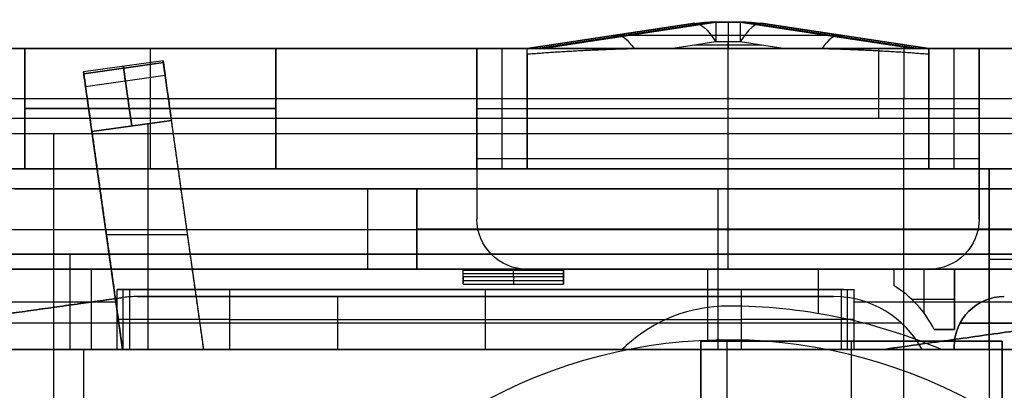
# Model space of a CAD drawing. Units: millimetres. Extents: x -11 to 134, y -9 to 9.
# Drawn here: x 4 to 14, y 5 to 8 of the extents above; entities that cross this region are included whole.
import ezdxf

# ---------------------------------------------------------------- set-up
doc = ezdxf.new("R2010")
doc.units = ezdxf.units.MM
doc.header["$MEASUREMENT"] = 0
doc.layers.add('1', color=7, linetype='Continuous')

msp = doc.modelspace()

# ---------------------------------------------------------------- linework, layer by layer
at = {"layer": '1', "extrusion": (2.98365e-16, -2.29765e-15, -1)}
for p, q in [((11.1701, 8.2495, -11.3932), (9.5, 7.9989, -11.8271)), ((9.5, 8, -11.7693), (11.1561, 8.2484, -11.3391)), ((11.1561, 8.2484, -11.3391), (9.5, 8, -8.4571)), ((9.584, 8, -8.216), (11.3229, 8.2608, -11.2421)), ((9.6488, 8, -8.2), (11.3786, 8.2595, -11.2102)), ((11.3786, 8.265, -11.3391), (11.6214, 8.265, -11.3391)), ((11.5, 8.2595, -11.2102), (11.5, 8, -8.2)), ((11.6214, 8.2595, -11.2102), (13.3512, 8, -8.2)), ((11.6771, 8.2608, -11.2421), (13.416, 8, -8.216)), ((13.5, 7.9989, -11.8271), (11.8299, 8.2495, -11.3932)), ((11.8439, 8.2484, -11.3391), (13.5, 8, -11.7693)), ((13.5, 8, -8.4571), (11.8439, 8.2484, -11.3391)), ((10.4517, 8.1428, -10.1132), (9.5, 8, -10.1132)), ((13.5, 8, -10.1132), (12.5483, 8.1428, -10.1132)), ((10.3281, 8.1242, -9.8981), (10.3281, 8.1242, -11.5542)), ((12.4863, 8.1297, -9.7051), (10.5137, 8.1297, -9.7051)), ((11.3786, 8.0641, -12.0891), (10.9516, 8, -12.2)), ((11.5, 8, -12.2), (11.5, 8.0641, -12.0891)), ((12.0484, 8, -12.2), (11.6214, 8.0641, -12.0891)), ((12.6719, 8.1242, -9.8981), (12.6719, 8.1242, -11.5542)), ((37, 8, -4.75), (-10.5, 8, -4.75)), ((4.5, 6.8, -7), (4.5, 8, -7)), ((5.75, 6.8, -9.1), (5.75, 8, -9.1)), ((5.75, 6.8, -4.9), (5.75, 8, -4.9)), ((7, 6.8, -7), (7, 8, -7)), ((9, 6.8, -9.7), (9, 8, -9.7)), ((9.25, 6.8, -6.7), (9.25, 8, -6.7)), ((9.5, 6.8, -9.45), (9.5, 8, -9.45)), ((11.8349, 8.032, -12.1445), (11.1651, 8.032, -12.1445)), ((11.5, 5.8, -12.7), (11.5, 8, -12.7)), ((11.5, 6.8, -12.2), (11.5, 8, -12.2)), ((13, 7.3, 3.5), (13, 8, 3.5)), ((13.25, 8, -13), (13.25, 8, -12.7)), ((13.25, 8, -8.2), (13.25, 8, 3.5)), ((13.5, 6.8, -9.45), (13.5, 8, -9.45)), ((13.75, 6.8, -6.7), (13.75, 8, -6.7)), ((14, 6.8, -9.7), (14, 8, -9.7)), ((13.25, -7.5, -13.5), (13.25, 7.5, -13.5)), ((7, 7.4, -9.1), (4.5, 7.4, -9.1)), ((4.5, 7.4, -4.9), (7, 7.4, -4.9)), ((4.5, 7.4, -9.1), (4.5, 7.4, -4.9)), ((7, 7.4, -4.9), (7, 7.4, -9.1)), ((9, 7.4, -6.7), (9.5, 7.4, -6.7)), ((9.5, 7.4, -12.2), (13.5, 7.4, -12.2)), ((9.5, 7.4, -6.7), (9.5, 7.4, -12.2)), ((13.5, 7.4, -6.7), (14, 7.4, -6.7)), ((13.5, 7.4, -12.2), (13.5, 7.4, -6.7)), ((37, 7.3, 2.6), (-10.3, 7.3, 2.6)), ((13.35, 7.3, 3.5), (13.35, 7.3, 1.7)), ((19.73, 7.15, 2.6), (-10.15, 7.15, 2.6)), ((4.79, 5.95, 1.7), (4.79, 7.15, 1.7)), ((4.79, -7.15, 3.5), (4.79, 7.15, 3.5)), ((4.79, 7.15, 3.5), (4.79, 7.15, 1.7)), ((9, 7.15, -12.7), (9, 7.15, -6.7)), ((14, 7.15, -6.7), (14, 7.15, -12.7)), ((14, 6.9, -12.7), (9, 6.9, -12.7)), ((4.5, 6.8, -5.3), (-9.8, 6.8, -5.3)), ((36, 6.8, -5.3), (7, 6.8, -5.3)), ((13.1, 6.8, -12.2), (13.1, 6.8, 1.7)), ((14.1, 5, -11.15), (14.1, 6.8, -11.15)), ((9, 6.3, -12.3), (9, 6.3, -12.7)), ((14, 6.3, -12.7), (14, 6.3, -12.3)), ((18.85, 5.95, 2), (-8.95, 5.95, 2)), ((4.95, 5.95, 2.3), (4.95, 5.95, 1.7)), ((4.95, 5, 2.3), (4.95, 5.95, 2.3)), ((14.1, 5.9, -10), (14.9, 5.9, -10)), ((13.5, 5.8, -12.5), (9.5, 5.8, -12.5)), ((11.3, 5.0961, -12.3), (11.3, 5.8, -12.3)), ((11.5, 5.8, -12.7), (11.5, 5.8, -12.3)), ((13.5, 5.8, -12.3), (13.5, 5.8, -12.7)), ((5.4794, 5, 1.6064), (5.4794, 5.6, 1.6064)), ((12.6506, 5.6, 1.15), (5.5193, 5.6, 1.15)), ((6.5363, 5.6), (6.5363, 5)), ((9.085, 5.6, 2.3), (9.085, 5.6)), ((9.085, 5), (9.085, 5.6)), ((11.6337, 5), (11.6337, 5.6)), ((12.6905, 5, 1.6064), (12.6905, 5.6, 1.6064)), ((-8.95, 5.475, 2.3), (5.4187, 5.475, 2.3)), ((12.7512, 5.475, 2.3), (18.85, 5.475, 2.3)), ((5.5401, 5.3, 0.9128), (5.4187, 5.3, 2.3)), ((6.5363, 5.3), (11.6337, 5.3)), ((12.7512, 5.3, 2.3), (12.6299, 5.3, 0.9128)), ((11.4927, 4.3, -12), (11.4927, 5.1, -12)), ((11.5, 5.1, -12), (11.5, 5.1, -12.3)), ((14.1, 5.1125, -10), (14.1, 5.1125, -12.3)), ((5.0864, -5, 2.8882), (5.0864, 5, 2.8882)), ((5.4936, 5, 1.4441), (12.6763, 5, 1.4441)), ((11.23, -5.15, 3.4), (11.23, 5.085, 3.4)), ((11.23, 5.085, 3.4), (14.23, 5.085, 3.4)), ((12.73, 4.1808, 3.3), (12.73, 5.085, 3.3)), ((12.73, 5.085, 3.5), (12.73, 5.085, 3.3)), ((14.23, -5.15, 3.4), (14.23, 5.085, 3.4))]:
    msp.add_line(p, q, dxfattribs=at)
at = {"layer": '1'}
for p, q in [((5.8763, 7.8769, -8.2), (5.084, 7.7656, -8.2)), ((5.8763, 7.8769, -5.9), (5.084, 7.7656, -5.9)), ((5.8789, 7.8583, -6.0491), (5.0867, 7.7469, -6.0491)), ((5.0867, 7.7469, -8.0509), (5.8789, 7.8583, -8.0509)), ((5.1042, 7.6218, -7.05), (5.8965, 7.7332, -7.05)), ((6.2806, 5, -7.05), (5.8965, 7.7332, -7.05)), ((5.4727, 5, -7.05), (5.1042, 7.6218, -7.05)), ((5.9598, 7.2828, -8.8), (5.1676, 7.1714, -8.8)), ((5.1676, 7.1714, -5.3), (5.9598, 7.2828, -5.3)), ((5.7241, 7.2496, -5.3), (5.7241, 5, -5.3)), ((5.7241, 7.2496, -8.8), (5.7241, 5, -8.8)), ((19.726, 6.6, -1.55), (-3.9, 6.6, -1.55)), ((7.913, 5.8, 1.7), (7.913, 6.6, 1.7)), ((8.4028, 5.8, -6.9), (8.4028, 6.6, -6.9)), ((32.2, 6.6, -7.4), (8.4028, 6.6, -7.4)), ((11.4, 6.6, -10), (11.4, 6.6, -4.8)), ((11.4, 5.4301, -10), (11.4, 6.6, -10)), ((11.4009, 6.6, -4.8), (11.4009, 6.6, 1.7)), ((11.4009, 5, -4.8), (11.4009, 6.6, -4.8)), ((5.2746, 6.4096, -8.8), (5.2746, 6.4096, -5.3)), ((6.0747, 6.4653, -8.8), (6.0747, 6.4653, -5.3)), ((-3.9, 6.1963, 1.7), (19.726, 6.1963, 1.7)), ((8.4028, 6.2, -4.8), (8.4028, 6.2, -9)), ((32.2, 6.1983, -4.8), (8.4028, 6.1983, -4.8)), ((6.1202, 6.1414, -5.3), (5.3123, 6.1414, -5.3)), ((6.1202, 6.1414, -8.8), (5.3123, 6.1414, -8.8)), ((-9.4, 5.8, -10), (32.2, 5.8, -10)), ((19.726, 5.8, -4.8), (-9.3982, 5.8, -4.8)), ((20.8653, 5.8, -9), (-6.6, 5.8, -9)), ((-3.9, 5.8, -0.95), (8.863, 5.8, -0.95)), ((5.1639, 5, -3.6), (5.1639, 5.8, -3.6)), ((8.4028, 5.8, -6.9), (20.8653, 5.8, -6.9)), ((8.863, 5.6963, -0.95), (8.863, 5.8, -0.95)), ((9.363, 5.7251, 0.7002), (9.363, 5.7925, 1.7)), ((9.863, 5.6963, -0.95), (9.863, 5.8, -0.95)), ((9.863, 5.8, -0.95), (19.726, 5.8, -0.95)), ((12.4, 5.3583, -9), (12.4, 5.8, -9)), ((13.1531, 5.6348, -2.6), (13.1531, 5.8, -2.6)), ((13.4531, 5.3603, -1.6), (13.4531, 5.8, -1.6)), ((13.7531, 5.2, -2.6), (13.7531, 5.8, -2.6)), ((8.863, 5.7588, 1.2001), (9.863, 5.7588, 1.2001)), ((8.863, 5.725, 0.6967), (8.863, 5.725, -3.6)), ((8.863, 5.6875, -1.4499), (9.863, 5.6875, -1.4499)), ((9.363, 5.7251, 0.7002), (9.363, 5.65, -3.6)), ((9.863, 5.725, -3.6), (9.863, 5.725, 0.6967)), ((13.0345, 5, -7.05), (17.946, 5.6903, -7.05)), ((13.1531, 5.7174, -1.6), (13.1531, 5.7174, -3.6)), ((1.7912, 5, -1.85), (5.4808, 5.5185, -1.85)), ((5.4808, 5.5185, -3.6), (5.4808, 5.5185, -0.1)), ((12.55, 5.5283, -1.85), (5.6199, 5.5283, -1.85)), ((7.6115, 5.5283, -0.1), (7.6115, 5, -0.1)), ((7.6115, 5.5283, -3.6), (7.6115, 5, -3.6)), ((9.085, 5.5283, -3.6), (9.085, 5.5283, -0.1)), ((13.7531, 5.5, -1.6), (13.3283, 5.5, -1.6)), ((13.7531, 5.5, -3.6), (13.7531, 5.5, -1.6)), ((11.5, 5.4334, -9), (11.5, 5.4334, -10)), ((13.2271, 5.2641, -0.1), (3.6706, 5.2641, -0.1)), ((13.2271, 5.2641, -3.6), (3.6706, 5.2641, -3.6)), ((13.5531, 5.2, -1.6), (13.5531, 5.2, -3.6)), ((13.5531, 5.2, -2.6), (13.7531, 5.2, -2.6)), ((13.6531, 5.2, -3.6), (13.6531, 5.2, -1.6)), ((13.8091, 5.2641, 0.4), (18.6909, 5.2641, 0.4)), ((18.6909, 5.2641, 1.2), (13.8091, 5.2641, 1.2)), ((1.0563, 5, -9.5), (10.4437, 5, -9.5)), ((1.7912, 5, -1.85), (13.4317, 5, -1.85)), ((5.4727, 5, -7.05), (6.2806, 5, -7.05)), ((5.75, 5, -10), (5.75, 5, -9)), ((5.8767, 5, -8.8), (5.8767, 5, -5.3)), ((7.6115, 5, -3.6), (7.6115, 5, -0.1)), ((10.4437, 5, -9.5), (10.4866, 5.0393, -9.5)), ((10.4652, 5.0197, -10), (10.4652, 5.0197, -9)), ((10.4866, 5.0393, -10), (10.4866, 5.0393, -9)), ((13.0345, 5, -7.05), (25.9692, 5, -7.05)), ((13.4317, 5, -0.1), (13.4317, 5, -3.6)), ((13.6264, 5, -9), (13.6264, 5, -10)), ((13.75, 5.0283, 0.8), (13.75, 5, 0.8)), ((13.75, 5.0141, 0.4), (13.75, 5.0141, 1.2)), ((13.75, 5, 0.8), (18.75, 5, 0.8))]:
    msp.add_line(p, q, dxfattribs=at)
at = {"layer": '1', "extrusion": (0, 0, -1)}
for p, q in [((18.6909, 5.2641, -2.1), (13.8091, 5.2641, -2.1)), ((18.6909, 5.2641, -3.6), (13.8091, 5.2641, -3.6)), ((13.75, 5.0283, -2.85), (13.75, 5, -2.85)), ((13.75, 5.0141, -2.1), (13.75, 5.0141, -3.6)), ((13.75, 5, -2.85), (18.75, 5, -2.85))]:
    msp.add_line(p, q, dxfattribs=at)
at = {"layer": '1', "extrusion": (2.98365e-16, -2.29765e-15, -1)}
for centre, radius, start, end in [((-11.3786, 6.765, 11.3391), 1.5, 81.46923, 90), ((-11.6214, 6.765, 11.3391), 1.5, 90, 98.53077), ((-9.5, 6.3, 12.3), 0.5, 270, 360), ((-9.5, 6.3, 12.7), 0.5, 270, 360), ((-9.5, 6.3, 12.5), 0.5, 270, 360), ((-13.5, 6.3, 12.7), 0.5, 180, 270), ((-13.5, 6.3, 12.3), 0.5, 180, 270), ((-13.5, 6.3, 12.5), 0.5, 180, 270), ((0, 0, 12.3), 6, 14.3202, 295.67929), ((0, 0, 12.15), 6, 14.3202, 295.67929), ((-11.5, 0, 12.3), 5.1, 360, 120.65077), ((-11.5, 0, 12.15), 5.1, 360, 120.65077), ((0, 0, 12.1), 5.2, 360, 180)]:
    msp.add_arc(centre, radius, start, end, dxfattribs=at)
at = {"layer": '1', "extrusion": (0.496857, 0.074529, -0.864626)}
for centre in [(5.0023, 4.9002, 15.9618), (5.0023, 4.9002, 14.2399)]:
    msp.add_arc(centre, 1.5, 360, 9.84202, dxfattribs=at)
at = {"layer": '1', "extrusion": (-0.957826, -0.143674, -0.248851)}
for centre, end in [((-5.0023, -14.0323, -9.049), 211.08037), ((-5.0023, -14.0323, -8.2343), 206.93972)]:
    msp.add_arc(centre, 1.5, 180, end, dxfattribs=at)
at = {"layer": '1', "extrusion": (-1, 6.75755e-13, 1.39423e-15)}
msp.add_arc((-6.765, -11.3391, -11.3786), 1.5, 175.07343, 180, dxfattribs=at)
at = {"layer": '1', "extrusion": (-1, 1.97808e-14, -2.11723e-15)}
msp.add_arc((-6.765, -11.3391, -11.3786), 1.5, 180, 210, dxfattribs=at)
at = {"layer": '1', "extrusion": (-1, -4.68582e-15, -2.98365e-16)}
for centre, radius, start, end in [((-6.765, -11.3391, -11.5), 1.5, 175.07343, 210), ((-6.765, -11.3391, -11.6214), 1.5, 175.07343, 180), ((-6.765, -11.3391, -11.6214), 1.5, 180, 210), ((-7.5, -13, -13.25), 0.5, 180, 270)]:
    msp.add_arc(centre, radius, start, end, dxfattribs=at)
at = {"layer": '1', "extrusion": (-0.496857, 0.074529, -0.864626)}
for centre in [(-8.4141, -14.7662, 4.5341), (-8.4141, -14.7662, 2.8122)]:
    msp.add_arc(centre, 1.5, 170.15798, 180, dxfattribs=at)
at = {"layer": '1', "extrusion": (-0.957826, 0.143674, 0.248851)}
for centre, end in [((-8.4141, -8.3721, -12.981), 211.08037), ((-8.4141, -8.3721, -13.7957), 206.93972)]:
    msp.add_arc(centre, 1.5, 180, end, dxfattribs=at)
at = {"layer": '1', "extrusion": (-0.990268, -0.139173, 0)}
for centre, radius, start, end in [((-6.3824, -8.2, -6.5153), 0.6, 165.61237, 270), ((-6.3824, -5.9, -6.5153), 0.6, 90, 194.38763), ((-10.8654, -7.05, -6.5153), 4.0281, 0, 14.38763), ((-10.8654, -7.05, -6.5153), 4.0281, 345.61237, 0)]:
    msp.add_arc(centre, radius, start, end, dxfattribs=at)
at = {"layer": '1', "extrusion": (-0.990268, -0.139173, -6.42397e-15)}
msp.add_arc((-6.3824, -8.2, -6.9153), 0.6, 165.61237, 270, dxfattribs=at)
at = {"layer": '1', "extrusion": (-0.990268, -0.139173, 1.29684e-15)}
msp.add_arc((-6.3824, -5.9, -6.9153), 0.6, 90, 194.38763, dxfattribs=at)
at = {"layer": '1', "extrusion": (-0.990268, -0.139173, -1.45256e-14)}
msp.add_arc((-10.8654, -7.05, -6.9153), 4.0281, 360, 14.38763, dxfattribs=at)
at = {"layer": '1', "extrusion": (-0.990268, -0.139173, -1.4967e-15)}
msp.add_arc((-10.8654, -7.05, -6.9153), 4.0281, 345.61237, 360, dxfattribs=at)
at = {"layer": '1', "extrusion": (-0.990268, -0.139173, 7.11407e-15)}
msp.add_arc((-6.3824, -8.2, -6.1153), 0.6, 165.61237, 270, dxfattribs=at)
at = {"layer": '1', "extrusion": (-0.990268, -0.139173, 4.63156e-18)}
msp.add_arc((-6.3824, -5.9, -6.1153), 0.6, 90, 194.38763, dxfattribs=at)
at = {"layer": '1', "extrusion": (-0.990268, -0.139173, -1.68275e-14)}
msp.add_arc((-10.8654, -7.05, -6.1153), 4.0281, 0, 14.38763, dxfattribs=at)
at = {"layer": '1', "extrusion": (-0.990268, -0.139173, -1.58295e-15)}
msp.add_arc((-10.8654, -7.05, -6.1153), 4.0281, 345.61237, 360, dxfattribs=at)
at = {"layer": '1', "extrusion": (1.38607e-16, -2.62991e-15, -1)}
msp.add_arc((0, 0, 12), 6, 14.3202, 295.67929, dxfattribs=at)
at = {"layer": '1', "extrusion": (-4.68582e-15, 1, -2.29765e-15)}
for centre, start, end in [((-6.5363, 1, 5.6), 270, 355), ((-11.6337, 1, 5.6), 185, 270), ((-6.5363, 1, 5.3), 270, 355), ((-11.6337, 1, 5.3), 185, 270)]:
    msp.add_arc(centre, 1, start, end, dxfattribs=at)
at = {"layer": '1'}
for centre, radius, start, end in [((12.5733, 4.6999, -3.6), 1.1001, 27.03754, 58.19084), ((12.5733, 4.6999, -1.6), 1.1001, 27.03754, 58.19084), ((12.5733, 4.6999, -2.6), 1.1001, 27.03754, 58.19084), ((5.6199, 4.5283, -3.6), 1, 90, 98), ((5.6199, 4.5283, -0.1), 1, 90, 98), ((5.6199, 4.5283, -1.85), 1, 90, 98), ((12.55, 4.5283, -3.6), 1, 28.14716, 90), ((12.55, 4.5283, -0.1), 1, 28.14716, 90), ((12.55, 4.5283, -1.85), 1, 28.14716, 90), ((14.25, 5.0283, 1.2), 0.5, 90, 180), ((14.25, 5.0283, 0.4), 0.5, 90, 180), ((14.25, 5.0283, 0.8), 0.5, 90, 180), ((11.5, 3.9334, -10), 1.5, 90, 132.5), ((11.5, 3.9334, -9), 1.5, 90, 132.5), ((11.5, 3.9334, -9.5), 1.5, 90, 132.5), ((11.5, 0, -10), 5.4334, 66.96056, 90), ((11.5, 0, -9), 5.4334, 66.96056, 90), ((11.5, 0, -9.5), 5.4334, 66.96056, 90)]:
    msp.add_arc(centre, radius, start, end, dxfattribs=at)
at = {"layer": '1', "extrusion": (-1.29526e-16, 1.11022e-16, -1)}
msp.add_arc((-14.25, 5.0283, 2.1), 0.5, 360, 90, dxfattribs=at)
at = {"layer": '1', "extrusion": (0, 0, -1)}
for centre in [(-14.25, 5.0283, 3.6), (-14.25, 5.0283, 2.85)]:
    msp.add_arc(centre, 0.5, 360, 90, dxfattribs=at)
at = {"layer": '1', "extrusion": (4.68733e-16, -2.31489e-15, -1)}
msp.add_arc((0, 0, 12), 5.2, 5.77906, 180, dxfattribs=at)
at = {"layer": '1', "extrusion": (5.2906e-16, -2.29765e-15, -1)}
msp.add_arc((-11.5, 0, 12), 5.1, 360, 120.65077, dxfattribs=at)
at = {"layer": '1', "extrusion": (-3.72391e-15, 1, -4.16684e-15)}
msp.add_arc((-6.5363, 1, 5), 1, 270, 355, dxfattribs=at)
at = {"layer": '1', "extrusion": (-1.67879e-15, 1, 2.58627e-16)}
msp.add_arc((-11.6337, 1, 5), 1, 185, 270, dxfattribs=at)
at = {"layer": '1'}
for points in [[(11.3786, 8.2595, -11.2102), (11.5, 8.2595, -11.2102), (11.6214, 8.2595, -11.2102)], [(11.6214, 8.0641, -12.0891), (11.5, 8.0641, -12.0891), (11.3786, 8.0641, -12.0891)], [(37, 8, 3.5), (13.25, 8, 3.5), (-10.5, 8, 3.5)], [(-10.5, 8, -13), (13.25, 8, -13), (37, 8, -13)], [(4.5, 8, -4.9), (5.75, 8, -4.9), (7, 8, -4.9)], [(4.5, 8, -9.1), (4.5, 8, -7), (4.5, 8, -4.9)], [(7, 8, -9.1), (5.75, 8, -9.1), (4.5, 8, -9.1)], [(4.5, 6.8, -9.1), (4.5, 7.4, -9.1), (4.5, 8, -9.1)], [(4.5, 8, -4.9), (4.5, 7.4, -4.9), (4.5, 6.8, -4.9)], [(7, 8, -4.9), (7, 8, -7), (7, 8, -9.1)], [(7, 8, -9.1), (7, 7.4, -9.1), (7, 6.8, -9.1)], [(7, 8, -4.9), (7, 7.4, -4.9), (7, 6.8, -4.9)], [(14, 8, -12.7), (11.5, 8, -12.7), (9, 8, -12.7)], [(9, 8, -6.7), (9.25, 8, -6.7), (9.5, 8, -6.7)], [(9, 8, -12.7), (9, 8, -9.7), (9, 8, -6.7)], [(9, 8, -6.7), (9, 7.4, -6.7), (9, 6.8, -6.7)], [(9, 8, -12.7), (9, 7.15, -12.7), (9, 6.3, -12.7)], [(9.5, 8, -6.7), (9.5, 8, -7.5785), (9.5, 8, -8.4571)], [(9.5, 8, -11.7693), (9.5, 8, -10.1132), (9.5, 8, -8.4571)], [(9.5, 6.8, -6.7), (9.5, 7.4, -6.7), (9.5, 8, -6.7)], [(9.5, 7.9408, -12.2), (9.5, 7.3704, -12.2), (9.5, 6.8, -12.2)], [(9.6488, 8, -8.2), (11.5, 8, -8.2), (13.3512, 8, -8.2)], [(12.0484, 8, -12.2), (11.5, 8, -12.2), (10.9516, 8, -12.2)], [(13.5, 8, -6.7), (13.75, 8, -6.7), (14, 8, -6.7)], [(13.5, 8, -8.4571), (13.5, 8, -7.5785), (13.5, 8, -6.7)], [(13.5, 8, -6.7), (13.5, 7.4, -6.7), (13.5, 6.8, -6.7)], [(13.5, 8, -8.4571), (13.5, 8, -10.1132), (13.5, 8, -11.7693)], [(13.5, 7.9408, -12.2), (13.5, 7.3704, -12.2), (13.5, 6.8, -12.2)], [(14, 8, -6.7), (14, 8, -9.7), (14, 8, -12.7)], [(14, 8, -12.7), (14, 7.15, -12.7), (14, 6.3, -12.7)], [(14, 8, -6.7), (14, 7.4, -6.7), (14, 6.8, -6.7)], [(-10.5, 7.5, -13.5), (13.25, 7.5, -13.5), (37, 7.5, -13.5)], [(37, 7.3, 1.7), (13.35, 7.3, 1.7), (-10.3, 7.3, 1.7)], [(37, 7.3, 3.5), (13.35, 7.3, 3.5), (-10.3, 7.3, 3.5)], [(6.2806, 5, -8.8), (6.1202, 6.1414, -8.8), (5.9598, 7.2828, -8.8)], [(6.2806, 5, -5.3), (6.1202, 6.1414, -5.3), (5.9598, 7.2828, -5.3)], [(5.1676, 7.1714, -8.8), (5.3201, 6.0857, -8.8), (5.4727, 5, -8.8)], [(5.1676, 7.1714, -5.3), (5.3201, 6.0857, -5.3), (5.4727, 5, -5.3)], [(19.73, 7.15, 1.7), (4.79, 7.15, 1.7), (-10.15, 7.15, 1.7)], [(19.73, 7.15, 3.5), (4.79, 7.15, 3.5), (-10.15, 7.15, 3.5)], [(-9.8, 6.8, 1.7), (13.1, 6.8, 1.7), (36, 6.8, 1.7)], [(2.75, 6.8, -12.3), (5.875, 6.8, -12.3), (9, 6.8, -12.3)], [(4.5, 6.8, -9.1), (4.5, 6.8, -7), (4.5, 6.8, -4.9)], [(4.5, 6.8, -4.9), (5.75, 6.8, -4.9), (7, 6.8, -4.9)], [(7, 6.8, -9.1), (5.75, 6.8, -9.1), (4.5, 6.8, -9.1)], [(7, 6.8, -4.9), (7, 6.8, -7), (7, 6.8, -9.1)], [(9, 6.8, -12.3), (9, 6.8, -9.5), (9, 6.8, -6.7)], [(9, 6.8, -6.7), (9.25, 6.8, -6.7), (9.5, 6.8, -6.7)], [(9, 6.8, -12.3), (9, 6.55, -12.3), (9, 6.3, -12.3)], [(9.5, 6.8, -6.7), (9.5, 6.8, -9.45), (9.5, 6.8, -12.2)], [(9.5, 6.8, -12.2), (11.5, 6.8, -12.2), (13.5, 6.8, -12.2)], [(13.5, 6.8, -12.2), (13.5, 6.8, -9.45), (13.5, 6.8, -6.7)], [(13.5, 6.8, -6.7), (13.75, 6.8, -6.7), (14, 6.8, -6.7)], [(14, 6.8, -6.7), (14, 6.8, -9.5), (14, 6.8, -12.3)], [(14, 6.8, -12.3), (14.05, 6.8, -12.3), (14.1, 6.8, -12.3)], [(14, 6.3, -12.3), (14, 6.55, -12.3), (14, 6.8, -12.3)], [(14.1, 6.8, -12.3), (14.1, 6.8, -11.15), (14.1, 6.8, -10)], [(14.1, 6.8, -10), (14.5, 6.8, -10), (14.9, 6.8, -10)], [(14.1, 6.8, -12.3), (14.1, 5.5937, -12.3), (14.1, 4.3875, -12.3)], [(14.1, 6.8, -10), (14.1, 5.9, -10), (14.1, 5, -10)], [(32.2, 6.6, -10), (11.4, 6.6, -10), (-9.4, 6.6, -10)], [(32.2, 6.6, -4.8), (11.4009, 6.6, -4.8), (-9.3982, 6.6, -4.8)], [(19.726, 6.6, 1.7), (7.913, 6.6, 1.7), (-3.9, 6.6, 1.7)], [(4.4028, 6.6, -9), (6.4028, 6.6, -9), (8.4028, 6.6, -9)], [(8.4028, 6.6, -4.8), (8.4028, 6.2, -4.8), (8.4028, 5.8, -4.8)], [(8.4028, 6.6, -9), (8.4028, 6.6, -6.9), (8.4028, 6.6, -4.8)], [(8.4028, 5.8, -9), (8.4028, 6.2, -9), (8.4028, 6.6, -9)], [(8.4028, 6.6, -4.8), (20.3014, 6.6, -4.8), (32.2, 6.6, -4.8)], [(-8.95, 5.95, 1.7), (4.95, 5.95, 1.7), (18.85, 5.95, 1.7)], [(-8.95, 5.95, 2.3), (4.95, 5.95, 2.3), (18.85, 5.95, 2.3)], [(-3.9, 5.8, 1.7), (2.4815, 5.8, 1.7), (8.863, 5.8, 1.7)], [(8.863, 5.8, -3.6), (2.4815, 5.8, -3.6), (-3.9, 5.8, -3.6)], [(8.4028, 5.8, -4.8), (8.4028, 5.8, -6.9), (8.4028, 5.8, -9)], [(8.4028, 5.8, -4.8), (14.634, 5.8, -4.8), (20.8653, 5.8, -4.8)], [(20.8653, 5.8, -9), (14.634, 5.8, -9), (8.4028, 5.8, -9)], [(8.863, 5.8, 1.7), (8.863, 5.8, -0.95), (8.863, 5.8, -3.6)], [(8.863, 5.8, 1.7), (8.863, 5.7963, 1.7), (8.863, 5.7925, 1.7)], [(8.863, 5.65, -3.6), (8.863, 5.725, -3.6), (8.863, 5.8, -3.6)], [(8.863, 5.7251, 0.7002), (8.863, 5.7588, 1.2001), (8.863, 5.7925, 1.7)], [(8.863, 5.7925, 1.7), (9.363, 5.7925, 1.7), (9.863, 5.7925, 1.7)], [(9.5, 5.8, -12.3), (11.5, 5.8, -12.3), (13.5, 5.8, -12.3)], [(9.5, 5.8, -12.3), (9.5, 5.8, -12.5), (9.5, 5.8, -12.7)], [(9.5, 5.8, -12.7), (11.5, 5.8, -12.7), (13.5, 5.8, -12.7)], [(9.863, 5.7925, 1.7), (9.863, 5.7963, 1.7), (9.863, 5.8, 1.7)], [(9.863, 5.8, -3.6), (9.863, 5.725, -3.6), (9.863, 5.65, -3.6)], [(9.863, 5.8, 1.7), (9.863, 5.8, -0.95), (9.863, 5.8, -3.6)], [(9.863, 5.8, 1.7), (14.7945, 5.8, 1.7), (19.726, 5.8, 1.7)], [(13.1531, 5.8, -3.6), (11.5081, 5.8, -3.6), (9.863, 5.8, -3.6)], [(9.863, 5.7925, 1.7), (9.863, 5.7588, 1.2001), (9.863, 5.7251, 0.7002)], [(13.1531, 5.8, -1.6), (13.4531, 5.8, -1.6), (13.7531, 5.8, -1.6)], [(13.1531, 5.6348, -1.6), (13.1531, 5.7174, -1.6), (13.1531, 5.8, -1.6)], [(13.1531, 5.6348, -3.6), (13.1531, 5.7174, -3.6), (13.1531, 5.8, -3.6)], [(13.1531, 5.8, -3.6), (13.1531, 5.8, -2.6), (13.1531, 5.8, -1.6)], [(13.7531, 5.8, -1.6), (13.7531, 5.5, -1.6), (13.7531, 5.2, -1.6)], [(13.7531, 5.8, -3.6), (13.7531, 5.5, -3.6), (13.7531, 5.2, -3.6)], [(13.7531, 5.8, -1.6), (13.7531, 5.8, -2.6), (13.7531, 5.8, -3.6)], [(18.926, 5.8, -3.6), (16.3396, 5.8, -3.6), (13.7531, 5.8, -3.6)], [(9.863, 5.7251, 0.7002), (9.363, 5.7251, 0.7002), (8.863, 5.7251, 0.7002)], [(8.863, 5.7251, 0.7002), (8.863, 5.6875, -1.4499), (8.863, 5.65, -3.6)], [(9.863, 5.65, -3.6), (9.863, 5.6875, -1.4499), (9.863, 5.7251, 0.7002)], [(13.0345, 5, -8.8), (15.4903, 5.3451, -8.8), (17.946, 5.6903, -8.8)], [(17.946, 5.6903, -5.3), (15.4903, 5.3451, -5.3), (13.0345, 5, -5.3)], [(5.4187, 5.6, 2.3), (9.085, 5.6, 2.3), (12.7512, 5.6, 2.3)], [(5.4187, 5, 2.3), (5.4187, 5.3, 2.3), (5.4187, 5.6, 2.3)], [(5.5401, 5.6, 0.9128), (5.4794, 5.6, 1.6064), (5.4187, 5.6, 2.3)], [(5.5401, 5.6, 0.9128), (5.5401, 5.3, 0.9128), (5.5401, 5, 0.9128)], [(11.6337, 5.6), (9.085, 5.6), (6.5363, 5.6)], [(8.863, 5.65, -3.6), (9.363, 5.65, -3.6), (9.863, 5.65, -3.6)], [(12.6299, 5, 0.9128), (12.6299, 5.3, 0.9128), (12.6299, 5.6, 0.9128)], [(12.6299, 5.6, 0.9128), (12.6905, 5.6, 1.6064), (12.7512, 5.6, 2.3)], [(12.7512, 5.6, 2.3), (12.7512, 5.3, 2.3), (12.7512, 5, 2.3)], [(13.1531, 5.6348, -1.6), (13.1531, 5.6348, -2.6), (13.1531, 5.6348, -3.6)], [(1.7912, 5, -3.6), (3.636, 5.2593, -3.6), (5.4808, 5.5185, -3.6)], [(5.4808, 5.5185, -0.1), (3.636, 5.2593, -0.1), (1.7912, 5, -0.1)], [(5.6199, 5.5283, -3.6), (9.085, 5.5283, -3.6), (12.55, 5.5283, -3.6)], [(5.6199, 5.5283, -0.1), (5.6199, 5.5283, -1.85), (5.6199, 5.5283, -3.6)], [(12.55, 5.5283, -0.1), (9.085, 5.5283, -0.1), (5.6199, 5.5283, -0.1)], [(12.55, 5.5283, -3.6), (12.55, 5.5283, -1.85), (12.55, 5.5283, -0.1)], [(13.7531, 5.2, -1.6), (13.6531, 5.2, -1.6), (13.5531, 5.2, -1.6)], [(13.7531, 5.2, -3.6), (13.6531, 5.2, -3.6), (13.5531, 5.2, -3.6)], [(13.7531, 5.2, -1.6), (13.7531, 5.2, -2.6), (13.7531, 5.2, -3.6)], [(15.7277, 5, 2.8882), (3.0853, 5, 2.8882), (-9.5571, 5, 2.8882)], [(-8.95, 5, 2.3), (-1.7656, 5, 2.3), (5.4187, 5, 2.3)], [(1.0563, 5, -3.6), (9.9912, 5, -3.6), (18.926, 5, -3.6)], [(19.726, 5, -4.8), (10.3912, 5, -4.8), (1.0563, 5, -4.8)], [(1.0563, 5, -10), (5.75, 5, -10), (10.4437, 5, -10)], [(1.0563, 5, -9), (5.75, 5, -9), (10.4437, 5, -9)], [(1.7912, 5, -0.1), (7.6115, 5, -0.1), (13.4317, 5, -0.1)], [(1.7912, 5, -3.6), (7.6115, 5, -3.6), (13.4317, 5, -3.6)], [(5.5401, 5, 0.9128), (5.4794, 5, 1.6064), (5.4187, 5, 2.3)], [(5.4727, 5, -5.3), (5.8767, 5, -5.3), (6.2806, 5, -5.3)], [(5.4727, 5, -8.8), (5.8767, 5, -8.8), (6.2806, 5, -8.8)], [(5.4727, 5, -8.8), (5.4727, 5, -7.05), (5.4727, 5, -5.3)], [(6.2806, 5, -5.3), (6.2806, 5, -7.05), (6.2806, 5, -8.8)], [(6.5363, 5), (9.085, 5), (11.6337, 5)], [(10.4437, 5, -10), (10.4652, 5.0197, -10), (10.4866, 5.0393, -10)], [(10.4866, 5.0393, -9), (10.4652, 5.0197, -9), (10.4437, 5, -9)], [(10.4437, 5, -9), (10.4437, 5, -9.5), (10.4437, 5, -10)], [(11.23, 5.085, 3.3), (11.23, -0.0325, 3.3), (11.23, -5.15, 3.3)], [(14.23, 5.085, 3.3), (12.73, 5.085, 3.3), (11.23, 5.085, 3.3)], [(11.23, -5.15, 3.5), (11.23, -0.0325, 3.5), (11.23, 5.085, 3.5)], [(11.23, 5.085, 3.5), (12.73, 5.085, 3.5), (14.23, 5.085, 3.5)], [(11.23, 5.085, 3.5), (11.23, 5.085, 3.4), (11.23, 5.085, 3.3)], [(12.7512, 5, 2.3), (12.6905, 5, 1.6064), (12.6299, 5, 0.9128)], [(12.7512, 5, 2.3), (13.9085, 5, 2.3), (15.0658, 5, 2.3)], [(13.0345, 5, -5.3), (13.0345, 5, -7.05), (13.0345, 5, -8.8)], [(13.0345, 5, -5.3), (19.5019, 5, -5.3), (25.9692, 5, -5.3)], [(13.0345, 5, -8.8), (19.5019, 5, -8.8), (25.9692, 5, -8.8)], [(13.6264, 5, -10), (22.9132, 5, -10), (32.2, 5, -10)], [(31.4, 5, -9), (22.5132, 5, -9), (13.6264, 5, -9)], [(13.75, 5, -2.1), (13.75, 5.0141, -2.1), (13.75, 5.0283, -2.1)], [(13.75, 5, -3.6), (13.75, 5.0141, -3.6), (13.75, 5.0283, -3.6)], [(13.75, 5.0283, -3.6), (13.75, 5.0283, -2.85), (13.75, 5.0283, -2.1)], [(13.75, 5, 1.2), (13.75, 5.0141, 1.2), (13.75, 5.0283, 1.2)], [(13.75, 5.0283, 1.2), (13.75, 5.0283, 0.8), (13.75, 5.0283, 0.4)], [(13.75, 5.0283, 0.4), (13.75, 5.0141, 0.4), (13.75, 5, 0.4)], [(18.75, 5, -2.1), (16.25, 5, -2.1), (13.75, 5, -2.1)], [(13.75, 5, -2.1), (13.75, 5, -2.85), (13.75, 5, -3.6)], [(18.75, 5, -3.6), (16.25, 5, -3.6), (13.75, 5, -3.6)], [(13.75, 5, 0.4), (13.75, 5, 0.8), (13.75, 5, 1.2)], [(18.75, 5, 0.4), (16.25, 5, 0.4), (13.75, 5, 0.4)], [(13.75, 5, 1.2), (16.25, 5, 1.2), (18.75, 5, 1.2)], [(14.1, 5, -11.5251), (14.1, 4.2125, -11.5251), (14.1, 3.4249, -11.5251)], [(14.1, 5, -10), (14.1, 5, -10.7625), (14.1, 5, -11.5251)], [(14.1, 5, -10), (23.25, 5, -10), (32.4, 5, -10)], [(14.1, 5, -11.5251), (23.65, 5, -11.5251), (33.2, 5, -11.5251)], [(14.23, -5.15, 3.3), (14.23, -0.0325, 3.3), (14.23, 5.085, 3.3)], [(14.23, 5.085, 3.5), (14.23, -0.0325, 3.5), (14.23, -5.15, 3.5)], [(14.23, 5.085, 3.5), (14.23, 5.085, 3.4), (14.23, 5.085, 3.3)]]:
    msp.add_open_spline(points, degree=2, dxfattribs=at)
for points, weights in [([(9.5, 8, -8.4571), (9.5, 8, -8.2859), (9.5497, 8, -8.2), (9.6488, 8, -8.2)], [1, 0.997542605582, 0.997542605582, 1]), ([(10.9516, 8, -12.2), (10.4941, 8, -12.2), (10.0075, 7.9802, -12.2), (9.5, 7.9408, -12.2)], [1, 0.994280169447, 0.994280169447, 1]), ([(9.5, 7.9408, -12.2), (9.5, 7.9801, -12.059), (9.5, 8, -11.9145), (9.5, 8, -11.7693)], [1, 0.993464364475, 0.993464364475, 1]), ([(13.5, 7.9408, -12.2), (12.9925, 7.9802, -12.2), (12.5059, 8, -12.2), (12.0484, 8, -12.2)], [1, 0.994280169447, 0.994280169447, 1]), ([(13.3512, 8, -8.2), (13.4503, 8, -8.2), (13.5, 8, -8.2859), (13.5, 8, -8.4571)], [1, 0.997542605582, 0.997542605582, 1]), ([(13.5, 8, -11.7693), (13.5, 8, -11.9145), (13.5, 7.9801, -12.059), (13.5, 7.9408, -12.2)], [1, 0.993464364475, 0.993464364475, 1])]:
    msp.add_rational_spline(points, weights, degree=3, dxfattribs=at)
msp.add_open_spline([(15.7277, 5, 2.8882), (15.4886, 4.9367, 2.8882), (15.2684, 4.8333, 2.8882), (14.8659, 4.5468, 2.8882), (14.6946, 4.3707, 2.8882), (14.4882, 4.0635, 2.8882), (14.4295, 3.9563, 2.8882), (14.3319, 3.7327, 2.8882), (14.2927, 3.6153, 2.8882), (14.2363, 3.3759, 2.8882), (14.2192, 3.255, 2.8882), (14.2067, 3.0112, 2.8882), (14.2115, 2.8869, 2.8882), (14.2431, 2.6437, 2.8882), (14.2696, 2.5247, 2.8882), (14.344, 2.2917, 2.8882), (14.3924, 2.1769, 2.8882), (14.5075, 1.961, 2.8882), (14.5742, 1.8589, 2.8882), (14.7262, 1.6668, 2.8882), (14.812, 1.5765, 2.8882), (14.9955, 1.4153, 2.8882), (15.094, 1.3433, 2.8882), (15.3045, 1.2167, 2.8882), (15.4163, 1.1627, 2.8882), (15.7588, 1.0336, 2.8882), (16.0056, 0.9886, 2.8882), (16.4934, 0.9885, 2.8882), (16.7403, 1.0334, 2.8882), (17.1968, 1.2052, 2.8882), (17.412, 1.3342, 2.8882), (17.6871, 1.5756, 2.8882), (17.7726, 1.6654, 2.8882), (17.9252, 1.8581, 2.8882), (17.992, 1.9602, 2.8882), (18.107, 2.1756, 2.8882), (18.1555, 2.2902, 2.8882), (18.2302, 2.5237, 2.8882), (18.2567, 2.6427, 2.8882), (18.2884, 2.8853, 2.8882), (18.2933, 3.0098, 2.8882), (18.2809, 3.2541, 2.8882), (18.2638, 3.3748, 2.8882), (18.2078, 3.6134, 2.8882), (18.1685, 3.7316, 2.8882), (18.0709, 3.9555, 2.8882), (18.0124, 4.0625, 2.8882), (17.8755, 4.2665, 2.8882), (17.7973, 4.3629, 2.8882), (17.6272, 4.5378, 2.8882), (17.5346, 4.6174, 2.8882), (17.2336, 4.8321, 2.8882), (17.0114, 4.9367, 2.8882), (16.7723, 5, 2.8882)], degree=3, knots=[-0.01170537, -0.01170537, -0.01170537, -0.01170537, -0.01097378, -0.01097378, -0.0102422, -0.0102422, -0.0098764, -0.0098764, -0.00951061, -0.00951061, -0.00914482, -0.00914482, -0.00877902, -0.00877902, -0.00841323, -0.00841323, -0.00804744, -0.00804744, -0.00768165, -0.00768165, -0.00731585, -0.00731585, -0.00695006, -0.00695006, -0.00658427, -0.00658427, -0.00585268, -0.00585268, -0.0051211, -0.0051211, -0.00438951, -0.00438951, -0.00402372, -0.00402372, -0.00365793, -0.00365793, -0.00329213, -0.00329213, -0.00292634, -0.00292634, -0.00256055, -0.00256055, -0.00219476, -0.00219476, -0.00182896, -0.00182896, -0.00146317, -0.00146317, -0.00109738, -0.00109738, -0.00073159, -0.00073159, 0, 0, 0, 0], dxfattribs=at)

doc.saveas('drawing.dxf')
